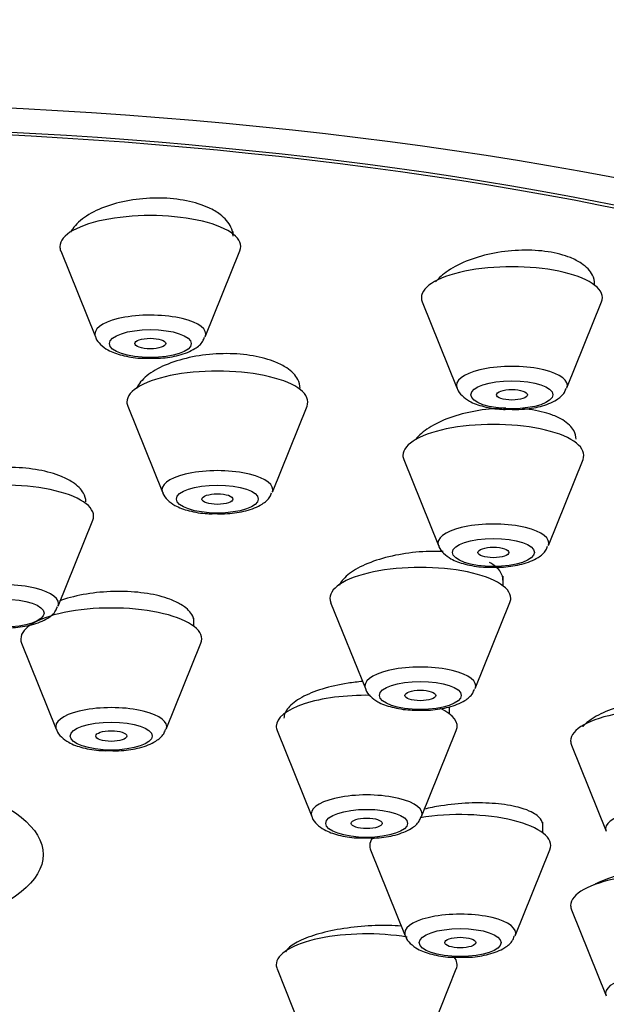
# Model space of a CAD drawing. Units: millimetres. Extents: x 0 to 1513, y 0 to 1494.
# Drawn here: x 1022 to 1033, y 1055 to 1074 of the extents above; entities that cross this region are included whole.
import ezdxf
from ezdxf import colors
from ezdxf.entities.mleader import LeaderData, LeaderLine
from ezdxf.math import Vec2, Vec3

# ---------------------------------------------------------------- set-up
doc = ezdxf.new("R2010")
doc.units = ezdxf.units.MM
doc.layers.add('DV1_Défaut', color=7, linetype='Continuous')
doc.layers.add('Défaut', color=7, linetype='Continuous')

# ---------------------------------------------------------------- blocks, each defined once
blk = doc.blocks.new('_DOT')
at = {"color": 0}
blk.add_line((0, 0), (-1, 0), dxfattribs=at)
at = {"color": 0, "const_width": 0.333}
blk.add_lwpolyline([(-0.1665, 0, 1), (0.1665, 0, 1)], format="xyb", close=True, dxfattribs=at)
blk = doc.blocks.new('SE')
at = {"layer": 'DV1_Défaut', "color": 7, "linetype": 'Continuous'}
for p, q in [((1025.845, 1069.77), (1025.845, 1069.816)), ((1022.512, 1069.446), (1023.182, 1067.781)), ((1025.308, 1067.781), (1025.979, 1069.446)), ((1029.506, 1068.455), (1030.177, 1066.79)), ((1032.303, 1066.79), (1032.973, 1068.455)), ((1023.809, 1066.436), (1024.48, 1064.771)), ((1026.606, 1064.771), (1027.277, 1066.436)), ((1029.149, 1065.402), (1029.819, 1063.738)), ((1031.945, 1063.738), (1032.616, 1065.402)), ((1022.461, 1062.563), (1023.132, 1064.228)), ((1031.068, 1062.959), (1031.068, 1063.146)), ((1027.734, 1062.635), (1028.405, 1060.97)), ((1030.531, 1060.97), (1031.201, 1062.635)), ((1025.09, 1062.173), (1025.09, 1062.332)), ((1021.756, 1061.849), (1022.427, 1060.184)), ((1024.553, 1060.184), (1025.223, 1061.849)), ((1030.031, 1060.483), (1030.031, 1060.617)), ((1026.697, 1060.159), (1027.368, 1058.494)), ((1029.494, 1058.494), (1030.165, 1060.159)), ((1032.393, 1059.875), (1033.063, 1058.21)), ((1031.84, 1058.174), (1031.84, 1058.387)), ((1028.506, 1057.85), (1029.177, 1056.185)), ((1031.303, 1056.185), (1031.973, 1057.85)), ((1032.393, 1056.688), (1033.063, 1055.023)), ((1026.697, 1055.542), (1027.368, 1053.877)), ((1029.494, 1053.877), (1030.165, 1055.542))]:
    blk.add_line(p, q, dxfattribs=at)
for centre, major_axis, start_param, end_param in [((1016.74, 1060.689), (-34, 0), 2.45014, 6.283185), ((1016.74, 1060.689), (32.5, 0), 0, 3.601418), ((1016.74, 1060.689), (-32.65, 0), 2.667676, 6.283185), ((1024.245, 1069.527), (-1.75, 0), 3.004676, 6.283185), ((1024.245, 1069.527), (-1.75, 0), 0, 0.136916), ((1031.24, 1068.537), (-1.75, 0), 3.004676, 6.283185), ((1031.24, 1068.537), (-1.75, 0), 0, 0.136916), ((1024.245, 1067.831), (-1.073, 0), 3.004676, 6.283185), ((1024.245, 1067.831), (-1.073, 0), 0, 0.136916), ((1025.543, 1066.517), (-1.75, 0), 3.004676, 6.283185), ((1031.24, 1066.84), (1.073, 0), 0, 3.278509), ((1031.24, 1066.84), (1.073, 0), 6.146269, 6.283185), ((1025.543, 1066.517), (-1.75, 0), 0, 0.136916), ((1030.882, 1065.484), (-1.75, 0), 3.004676, 6.283185), ((1030.882, 1065.484), (-1.75, 0), 0, 0.136916), ((1025.543, 1064.821), (-1.073, 0), 3.004676, 6.283185), ((1021.398, 1064.31), (-1.75, 0), 3.004676, 6.283185), ((1025.543, 1064.821), (-1.073, 0), 0, 0.136916), ((1030.882, 1063.788), (-1.073, 0), 3.004676, 6.283185), ((1030.882, 1063.788), (-1.073, 0), 0, 0.136916), ((1029.468, 1062.716), (1.75, 0), 0, 3.278509), ((1021.398, 1062.613), (-1.073, 0), 3.004676, 6.283185), ((1029.468, 1062.716), (1.75, 0), 6.146269, 6.283185), ((1023.49, 1061.931), (-1.75, 0), 3.004676, 6.283185), ((1023.49, 1061.931), (-1.75, 0), 0, 0.136916), ((1029.468, 1061.02), (-1.073, 0), 3.004676, 6.283185), ((1029.468, 1061.02), (-1.073, 0), 0, 0.136916), ((1028.431, 1060.241), (-1.75, 0), 4.672101, 6.283185), ((1023.49, 1060.234), (-1.073, 0), 3.004676, 6.283185), ((1028.431, 1060.241), (-1.75, 0), 3.004676, 3.761783), ((1034.126, 1059.957), (-1.75, 0), 3.004676, 6.283185), ((1023.49, 1060.234), (-1.073, 0), 0, 0.136916), ((1028.431, 1060.241), (-1.75, 0), 0, 0.136916), ((1034.126, 1059.957), (-1.75, 0), 0, 0.136916), ((1028.431, 1058.544), (-1.073, 0), 3.004676, 6.283185), ((1016.74, 1058.031), (-4.694, 0), 0, 3.517285), ((1028.431, 1058.544), (-1.073, 0), 0, 0.136916), ((1030.24, 1057.932), (-1.75, 0), 3.004676, 5.169824), ((1034.126, 1058.26), (-1.073, 0), 3.004676, 6.283185), ((1034.126, 1058.26), (-1.073, 0), 0, 0.136916), ((1030.24, 1057.932), (-1.75, 0), 6.033455, 6.283185), ((1030.24, 1057.932), (-1.75, 0), 0, 0.136916), ((1034.126, 1056.77), (-1.75, 0), 3.004676, 6.283185), ((1030.24, 1056.236), (-1.073, 0), 3.004676, 6.283185), ((1034.126, 1056.77), (-1.75, 0), 0, 0.136916), ((1028.431, 1055.623), (-1.75, 0), 4.249558, 6.283185), ((1030.24, 1056.236), (-1.073, 0), 0, 0.136916), ((1028.431, 1055.623), (-1.75, 0), 3.004676, 3.396241), ((1028.431, 1055.623), (-1.75, 0), 0, 0.136916), ((1034.126, 1055.073), (-1.073, 0), 3.004676, 6.283185), ((1034.126, 1055.073), (-1.073, 0), 0, 0.136916)]:
    blk.add_ellipse(centre, major_axis=major_axis, ratio=0.34202, start_param=start_param, end_param=end_param, dxfattribs=at)
for centre, major_axis in [((1024.245, 1067.648), (-0.792, 0)), ((1024.245, 1067.648), (-0.3, 0)), ((1031.24, 1066.657), (-0.792, 0)), ((1031.24, 1066.657), (-0.3, 0)), ((1025.543, 1064.638), (-0.792, 0)), ((1025.543, 1064.638), (0.3, 0)), ((1030.882, 1063.605), (-0.792, 0)), ((1030.882, 1063.605), (0.3, 0)), ((1021.398, 1062.43), (-0.792, 0)), ((1029.468, 1060.837), (-0.792, 0)), ((1029.468, 1060.837), (-0.3, 0)), ((1023.49, 1060.051), (-0.792, 0)), ((1023.49, 1060.051), (-0.3, 0)), ((1016.74, 1057.756), (5.434, 0)), ((1028.431, 1058.361), (-0.792, 0)), ((1028.431, 1058.361), (-0.3, 0)), ((1030.24, 1056.053), (-0.792, 0)), ((1030.24, 1056.053), (-0.3, 0))]:
    blk.add_ellipse(centre, major_axis=major_axis, ratio=0.34202, dxfattribs=at)
for points, knots in [([(1025.376, 1070.276), (1025.251, 1070.333), (1025.103, 1070.38), (1024.944, 1070.412), (1024.785, 1070.444), (1024.61, 1070.462), (1024.434, 1070.465), (1024.259, 1070.468), (1024.078, 1070.455), (1023.906, 1070.429), (1023.734, 1070.403), (1023.566, 1070.362), (1023.415, 1070.31), (1023.263, 1070.257), (1023.126, 1070.191), (1023.013, 1070.117), (1022.898, 1070.043), (1022.806, 1069.958), (1022.744, 1069.871), (1022.728, 1069.848), (1022.714, 1069.825), (1022.701, 1069.801)], [0, 0, 0, 0, 0.158523, 0.158523, 0.158523, 0.317098, 0.317098, 0.317098, 0.47502, 0.47502, 0.47502, 0.633559, 0.633559, 0.633559, 0.79404, 0.79404, 0.79404, 0.956976, 0.956976, 0.956976, 1, 1, 1, 1]), ([(1025.845, 1069.726), (1025.845, 1069.786), (1025.832, 1069.846), (1025.805, 1069.904), (1025.765, 1069.991), (1025.693, 1070.075), (1025.595, 1070.148), (1025.532, 1070.195), (1025.458, 1070.238), (1025.376, 1070.276)], [0, 0, 0, 0, 0.287606, 0.287606, 0.287606, 0.724428, 0.724428, 0.724428, 1, 1, 1, 1]), ([(1032.371, 1069.311), (1032.247, 1069.361), (1032.099, 1069.4), (1031.94, 1069.425), (1031.782, 1069.449), (1031.608, 1069.459), (1031.433, 1069.455), (1031.258, 1069.451), (1031.077, 1069.432), (1030.906, 1069.4), (1030.732, 1069.367), (1030.563, 1069.32), (1030.412, 1069.263), (1030.259, 1069.206), (1030.119, 1069.135), (1030.006, 1069.059), (1029.905, 1068.991), (1029.822, 1068.917), (1029.761, 1068.841)], [0, 0, 0, 0, 0.168068, 0.168068, 0.168068, 0.336126, 0.336126, 0.336126, 0.504434, 0.504434, 0.504434, 0.674556, 0.674556, 0.674556, 0.847262, 0.847262, 0.847262, 1, 1, 1, 1]), ([(1032.84, 1068.799), (1032.84, 1068.859), (1032.825, 1068.918), (1032.797, 1068.974), (1032.756, 1069.056), (1032.684, 1069.134), (1032.585, 1069.2), (1032.524, 1069.241), (1032.452, 1069.279), (1032.371, 1069.311)], [0, 0, 0, 0, 0.295779, 0.295779, 0.295779, 0.730772, 0.730772, 0.730772, 1, 1, 1, 1]), ([(1023.188, 1067.78), (1023.189, 1067.772), (1023.201, 1067.715), (1023.289, 1067.619), (1023.444, 1067.502), (1023.693, 1067.415), (1023.973, 1067.363), (1024.133, 1067.365), (1024.181, 1067.366)], [0, 0, 0, 0, 0.020893, 0.167836, 0.343862, 0.617691, 0.902133, 1, 1, 1, 1]), ([(1024.181, 1067.366), (1024.276, 1067.364), (1024.479, 1067.359), (1024.824, 1067.418), (1025.081, 1067.52), (1025.25, 1067.651), (1025.284, 1067.743), (1025.294, 1067.773)], [0, 0, 0, 0, 0.182036, 0.447454, 0.739187, 0.927396, 1, 1, 1, 1]), ([(1026.668, 1067.289), (1026.542, 1067.341), (1026.393, 1067.382), (1026.233, 1067.41), (1026.073, 1067.438), (1025.897, 1067.452), (1025.721, 1067.453), (1025.545, 1067.453), (1025.363, 1067.439), (1025.191, 1067.412), (1025.018, 1067.385), (1024.849, 1067.345), (1024.699, 1067.293), (1024.547, 1067.242), (1024.409, 1067.178), (1024.298, 1067.108), (1024.185, 1067.037), (1024.094, 1066.957), (1024.035, 1066.875), (1024.012, 1066.845), (1023.994, 1066.814), (1023.98, 1066.782)], [0, 0, 0, 0, 0.155822, 0.155822, 0.155822, 0.311659, 0.311659, 0.311659, 0.467352, 0.467352, 0.467352, 0.623815, 0.623815, 0.623815, 0.781731, 0.781731, 0.781731, 0.941164, 0.941164, 0.941164, 1, 1, 1, 1]), ([(1027.143, 1066.782), (1027.143, 1066.84), (1027.128, 1066.899), (1027.099, 1066.954), (1027.057, 1067.034), (1026.983, 1067.11), (1026.885, 1067.176), (1026.822, 1067.218), (1026.75, 1067.256), (1026.668, 1067.289)], [0, 0, 0, 0, 0.299991, 0.299991, 0.299991, 0.731081, 0.731081, 0.731081, 1, 1, 1, 1]), ([(1030.182, 1066.79), (1030.183, 1066.781), (1030.195, 1066.724), (1030.283, 1066.628), (1030.438, 1066.511), (1030.687, 1066.424), (1030.967, 1066.372), (1031.127, 1066.375), (1031.175, 1066.376)], [0, 0, 0, 0, 0.020893, 0.167836, 0.343862, 0.617691, 0.902133, 1, 1, 1, 1]), ([(1031.175, 1066.376), (1031.271, 1066.373), (1031.473, 1066.368), (1031.818, 1066.427), (1032.075, 1066.529), (1032.244, 1066.66), (1032.278, 1066.752), (1032.289, 1066.782)], [0, 0, 0, 0, 0.182036, 0.447454, 0.739187, 0.927396, 1, 1, 1, 1]), ([(1031.122, 1066.399), (1031.104, 1066.398), (1031.085, 1066.398), (1031.067, 1066.398), (1030.891, 1066.393), (1030.709, 1066.374), (1030.536, 1066.342), (1030.362, 1066.311), (1030.192, 1066.266), (1030.041, 1066.212), (1029.888, 1066.157), (1029.75, 1066.091), (1029.637, 1066.019), (1029.528, 1065.949), (1029.439, 1065.872), (1029.379, 1065.794)], [0, 0, 0, 0, 0.02542, 0.02542, 0.02542, 0.268004, 0.268004, 0.268004, 0.512677, 0.512677, 0.512677, 0.759778, 0.759778, 0.759778, 1, 1, 1, 1]), ([(1032.012, 1066.269), (1031.886, 1066.315), (1031.737, 1066.351), (1031.577, 1066.372), (1031.539, 1066.378), (1031.5, 1066.382), (1031.46, 1066.386)], [0, 0, 0, 0, 0.806002, 0.806002, 0.806002, 1, 1, 1, 1]), ([(1032.482, 1065.797), (1032.482, 1065.854), (1032.467, 1065.91), (1032.437, 1065.963), (1032.395, 1066.038), (1032.322, 1066.109), (1032.224, 1066.169), (1032.163, 1066.206), (1032.091, 1066.24), (1032.012, 1066.269)], [0, 0, 0, 0, 0.303601, 0.303601, 0.303601, 0.734554, 0.734554, 0.734554, 1, 1, 1, 1]), ([(1022.525, 1065.076), (1022.399, 1065.128), (1022.249, 1065.171), (1022.088, 1065.2), (1021.927, 1065.23), (1021.751, 1065.247), (1021.574, 1065.251), (1021.397, 1065.255), (1021.214, 1065.246), (1021.041, 1065.224), (1020.867, 1065.201), (1020.698, 1065.166), (1020.548, 1065.12), (1020.396, 1065.074), (1020.259, 1065.017), (1020.148, 1064.953), (1020.036, 1064.888), (1019.947, 1064.814), (1019.888, 1064.738), (1019.829, 1064.662), (1019.798, 1064.582), (1019.798, 1064.503)], [0, 0, 0, 0, 0.14241, 0.14241, 0.14241, 0.284838, 0.284838, 0.284838, 0.427047, 0.427047, 0.427047, 0.569482, 0.569482, 0.569482, 0.712593, 0.712593, 0.712593, 0.856541, 0.856541, 0.856541, 1, 1, 1, 1]), ([(1022.998, 1064.587), (1022.998, 1064.643), (1022.983, 1064.699), (1022.954, 1064.752), (1022.912, 1064.828), (1022.839, 1064.901), (1022.74, 1064.965), (1022.678, 1065.006), (1022.606, 1065.043), (1022.525, 1065.076)], [0, 0, 0, 0, 0.300918, 0.300918, 0.300918, 0.731238, 0.731238, 0.731238, 1, 1, 1, 1]), ([(1024.485, 1064.77), (1024.487, 1064.762), (1024.498, 1064.705), (1024.586, 1064.609), (1024.742, 1064.492), (1024.99, 1064.405), (1025.271, 1064.353), (1025.431, 1064.355), (1025.478, 1064.356)], [0, 0, 0, 0, 0.020893, 0.167836, 0.343862, 0.617691, 0.902133, 1, 1, 1, 1]), ([(1025.478, 1064.356), (1025.574, 1064.353), (1025.777, 1064.349), (1026.122, 1064.408), (1026.378, 1064.51), (1026.547, 1064.641), (1026.581, 1064.733), (1026.592, 1064.762)], [0, 0, 0, 0, 0.182036, 0.447454, 0.739187, 0.927396, 1, 1, 1, 1]), ([(1029.825, 1063.737), (1029.826, 1063.729), (1029.837, 1063.671), (1029.926, 1063.575), (1030.081, 1063.459), (1030.329, 1063.371), (1030.61, 1063.32), (1030.77, 1063.322), (1030.817, 1063.323)], [0, 0, 0, 0, 0.020893, 0.167836, 0.343862, 0.617691, 0.902133, 1, 1, 1, 1]), ([(1030.817, 1063.323), (1030.913, 1063.32), (1031.116, 1063.316), (1031.461, 1063.374), (1031.717, 1063.477), (1031.886, 1063.608), (1031.92, 1063.7), (1031.931, 1063.729)], [0, 0, 0, 0, 0.182036, 0.447454, 0.739187, 0.927396, 1, 1, 1, 1]), ([(1029.908, 1063.621), (1029.824, 1063.625), (1029.737, 1063.626), (1029.65, 1063.624), (1029.473, 1063.62), (1029.29, 1063.602), (1029.116, 1063.573), (1028.942, 1063.545), (1028.772, 1063.503), (1028.62, 1063.453), (1028.468, 1063.403), (1028.33, 1063.342), (1028.217, 1063.275), (1028.105, 1063.209), (1028.016, 1063.135), (1027.956, 1063.06), (1027.933, 1063.031), (1027.914, 1063.001), (1027.9, 1062.971)], [0, 0, 0, 0, 0.099694, 0.099694, 0.099694, 0.302962, 0.302962, 0.302962, 0.507383, 0.507383, 0.507383, 0.712899, 0.712899, 0.712899, 0.918973, 0.918973, 0.918973, 1, 1, 1, 1]), ([(1031.067, 1063.067), (1031.067, 1063.12), (1031.052, 1063.172), (1031.022, 1063.221), (1030.98, 1063.29), (1030.907, 1063.355), (1030.809, 1063.41)], [0, 0, 0, 0, 0.414772, 0.414772, 0.414772, 1, 1, 1, 1]), ([(1024.624, 1062.699), (1024.498, 1062.746), (1024.349, 1062.784), (1024.188, 1062.809), (1024.028, 1062.835), (1023.852, 1062.849), (1023.674, 1062.851), (1023.497, 1062.852), (1023.314, 1062.841), (1023.14, 1062.819), (1022.965, 1062.796), (1022.796, 1062.761), (1022.644, 1062.717), (1022.59, 1062.701), (1022.537, 1062.684), (1022.487, 1062.665)], [0, 0, 0, 0, 0.229245, 0.229245, 0.229245, 0.458488, 0.458488, 0.458488, 0.687806, 0.687806, 0.687806, 0.917658, 0.917658, 0.917658, 1, 1, 1, 1]), ([(1021.371, 1062.149), (1021.452, 1062.147), (1021.643, 1062.143), (1021.975, 1062.2), (1022.232, 1062.301), (1022.402, 1062.433), (1022.436, 1062.524), (1022.447, 1062.555)], [0, 0, 0, 0, 0.159189, 0.431618, 0.730816, 0.923759, 1, 1, 1, 1]), ([(1025.09, 1062.255), (1025.09, 1062.306), (1025.075, 1062.357), (1025.046, 1062.405), (1025.005, 1062.475), (1024.933, 1062.542), (1024.836, 1062.6), (1024.775, 1062.636), (1024.704, 1062.669), (1024.624, 1062.699)], [0, 0, 0, 0, 0.299281, 0.299281, 0.299281, 0.731733, 0.731733, 0.731733, 1, 1, 1, 1]), ([(1028.352, 1061.107), (1028.256, 1061.099), (1028.162, 1061.088), (1028.07, 1061.073), (1027.895, 1061.046), (1027.725, 1061.008), (1027.573, 1060.961), (1027.422, 1060.915), (1027.285, 1060.859), (1027.174, 1060.798), (1027.063, 1060.736), (1026.974, 1060.669), (1026.916, 1060.6), (1026.86, 1060.534), (1026.831, 1060.465), (1026.831, 1060.398)], [0, 0, 0, 0, 0.117144, 0.117144, 0.117144, 0.33933, 0.33933, 0.33933, 0.56194, 0.56194, 0.56194, 0.784512, 0.784512, 0.784512, 1, 1, 1, 1]), ([(1028.41, 1060.968), (1028.411, 1060.961), (1028.423, 1060.904), (1028.51, 1060.808), (1028.665, 1060.691), (1028.913, 1060.604), (1029.206, 1060.551), (1029.378, 1060.554), (1029.44, 1060.555)], [0, 0, 0, 0, 0.01877, 0.161817, 0.332935, 0.598926, 0.876053, 1, 1, 1, 1]), ([(1029.44, 1060.555), (1029.521, 1060.553), (1029.712, 1060.549), (1030.045, 1060.607), (1030.301, 1060.708), (1030.471, 1060.839), (1030.505, 1060.931), (1030.516, 1060.961)], [0, 0, 0, 0, 0.159189, 0.431618, 0.730816, 0.923759, 1, 1, 1, 1]), ([(1035.262, 1060.72), (1035.136, 1060.754), (1034.986, 1060.779), (1034.825, 1060.792), (1034.664, 1060.805), (1034.488, 1060.806), (1034.31, 1060.796), (1034.132, 1060.786), (1033.948, 1060.764), (1033.773, 1060.732), (1033.598, 1060.7), (1033.427, 1060.657), (1033.274, 1060.607), (1033.122, 1060.556), (1032.984, 1060.497), (1032.872, 1060.434), (1032.76, 1060.371), (1032.671, 1060.302), (1032.613, 1060.234), (1032.612, 1060.233), (1032.612, 1060.233), (1032.612, 1060.232)], [0, 0, 0, 0, 0.165745, 0.165745, 0.165745, 0.331442, 0.331442, 0.331442, 0.49784, 0.49784, 0.49784, 0.664924, 0.664924, 0.664924, 0.832113, 0.832113, 0.832113, 0.998774, 0.998774, 0.998774, 1, 1, 1, 1]), ([(1022.432, 1060.183), (1022.433, 1060.175), (1022.445, 1060.118), (1022.532, 1060.023), (1022.687, 1059.906), (1022.935, 1059.818), (1023.228, 1059.765), (1023.4, 1059.768), (1023.462, 1059.77)], [0, 0, 0, 0, 0.01877, 0.161817, 0.332935, 0.598926, 0.876053, 1, 1, 1, 1]), ([(1023.462, 1059.77), (1023.543, 1059.767), (1023.734, 1059.763), (1024.067, 1059.821), (1024.323, 1059.922), (1024.493, 1060.054), (1024.527, 1060.145), (1024.538, 1060.176)], [0, 0, 0, 0, 0.159189, 0.431618, 0.730816, 0.923759, 1, 1, 1, 1]), ([(1031.364, 1058.672), (1031.236, 1058.705), (1031.085, 1058.729), (1030.922, 1058.743), (1030.76, 1058.757), (1030.583, 1058.76), (1030.404, 1058.753), (1030.226, 1058.746), (1030.042, 1058.727), (1029.867, 1058.7), (1029.754, 1058.682), (1029.644, 1058.66), (1029.539, 1058.634)], [0, 0, 0, 0, 0.2741637, 0.2741637, 0.2741637, 0.5482911, 0.5482911, 0.5482911, 0.8229262, 0.8229262, 0.8229262, 1, 1, 1, 1]), ([(1031.84, 1058.318), (1031.84, 1058.364), (1031.823, 1058.408), (1031.791, 1058.449), (1031.747, 1058.505), (1031.673, 1058.557), (1031.575, 1058.6), (1031.514, 1058.627), (1031.442, 1058.651), (1031.364, 1058.672)], [0, 0, 0, 0, 0.313697, 0.313697, 0.313697, 0.738342, 0.738342, 0.738342, 1, 1, 1, 1]), ([(1027.373, 1058.493), (1027.375, 1058.485), (1027.386, 1058.428), (1027.474, 1058.332), (1027.629, 1058.216), (1027.877, 1058.128), (1028.169, 1058.075), (1028.341, 1058.078), (1028.403, 1058.08)], [0, 0, 0, 0, 0.01877, 0.161817, 0.332935, 0.598926, 0.876053, 1, 1, 1, 1]), ([(1028.403, 1058.08), (1028.485, 1058.077), (1028.675, 1058.073), (1029.008, 1058.131), (1029.265, 1058.232), (1029.434, 1058.364), (1029.469, 1058.455), (1029.48, 1058.486)], [0, 0, 0, 0, 0.159189, 0.431618, 0.730816, 0.923759, 1, 1, 1, 1]), ([(1035.27, 1057.472), (1035.144, 1057.5), (1034.994, 1057.519), (1034.833, 1057.528), (1034.671, 1057.537), (1034.494, 1057.536), (1034.315, 1057.525), (1034.137, 1057.514), (1033.951, 1057.493), (1033.776, 1057.463), (1033.6, 1057.433), (1033.428, 1057.394), (1033.276, 1057.349), (1033.124, 1057.304), (1032.986, 1057.251), (1032.874, 1057.196), (1032.852, 1057.185), (1032.832, 1057.174), (1032.812, 1057.163)], [0, 0, 0, 0, 0.19275, 0.19275, 0.19275, 0.385475, 0.385475, 0.385475, 0.578518, 0.578518, 0.578518, 0.771273, 0.771273, 0.771273, 0.963119, 0.963119, 0.963119, 1, 1, 1, 1]), ([(1029.102, 1056.373), (1028.943, 1056.385), (1028.769, 1056.388), (1028.595, 1056.382), (1028.416, 1056.375), (1028.231, 1056.359), (1028.057, 1056.335), (1027.882, 1056.311), (1027.712, 1056.277), (1027.562, 1056.238), (1027.411, 1056.198), (1027.276, 1056.151), (1027.166, 1056.101), (1027.057, 1056.051), (1026.97, 1055.996), (1026.913, 1055.941), (1026.891, 1055.919), (1026.873, 1055.897), (1026.86, 1055.875)], [0, 0, 0, 0, 0.182522, 0.182522, 0.182522, 0.369383, 0.369383, 0.369383, 0.555799, 0.555799, 0.555799, 0.741604, 0.741604, 0.741604, 0.926902, 0.926902, 0.926902, 1, 1, 1, 1]), ([(1029.182, 1056.184), (1029.183, 1056.176), (1029.195, 1056.12), (1029.282, 1056.024), (1029.437, 1055.907), (1029.685, 1055.819), (1029.978, 1055.767), (1030.15, 1055.77), (1030.212, 1055.771)], [0, 0, 0, 0, 0.01877, 0.161817, 0.332935, 0.598926, 0.876053, 1, 1, 1, 1]), ([(1030.212, 1055.771), (1030.293, 1055.769), (1030.484, 1055.765), (1030.817, 1055.822), (1031.073, 1055.924), (1031.243, 1056.055), (1031.277, 1056.147), (1031.288, 1056.177)], [0, 0, 0, 0, 0.159189, 0.431618, 0.730816, 0.923759, 1, 1, 1, 1])]:
    blk.add_open_spline(points, degree=3, knots=knots, dxfattribs=at)

msp = doc.modelspace()

# ---------------------------------------------------------------- block references
at = {"layer": 'Défaut'}
msp.add_blockref('SE', (0, 0), dxfattribs=at)

# ---------------------------------------------------------------- leaders
at = {"layer": 'Défaut', "color": 7, "linetype": 'Continuous'}
ml = msp.add_multileader_mtext('Standard', dxfattribs=at)
ml.set_content('{\\pxsm0.9;\\fSolid Edge ISO|b1||i0||c0|p34;\\W1.;23/10/2017\\P}', color=256)
ml.set_leader_properties()
ml.set_arrow_properties(name='DOT')
ml.build(insert=Vec2(0, 0))
ml.multileader.update_dxf_attribs({"leader_type": 0, "dogleg_length": 0, "arrow_head_size": 12})
ctx = ml.context
ctx.base_point, ctx.char_height, ctx.arrow_head_size, ctx.landing_gap_size = Vec3(1110.242, 1487.358), 12, 12, 4.2
notes = []
notes.append((ctx, [(0, (0, 0, 0), (0, 0), (1, 0), 1, [])]))
ctx.mtext.insert = Vec3(1112.242, 1493.478)
for ctx, leaders in notes:
    for number, flags, end, landing, length, lines in leaders:
        leader = LeaderData()
        leader.index, (leader.has_last_leader_line, leader.has_dogleg_vector, leader.attachment_direction) = number, flags
        leader.last_leader_point, leader.dogleg_vector, leader.dogleg_length = Vec3(end), Vec3(landing), length
        for number, points, colour, breaks in lines:
            line = LeaderLine()
            line.index, line.vertices, line.color, line.breaks = number, Vec3.list(points), colors.encode_raw_color(colour), breaks
            leader.lines.append(line)
        ctx.leaders.append(leader)

doc.saveas('drawing.dxf')
